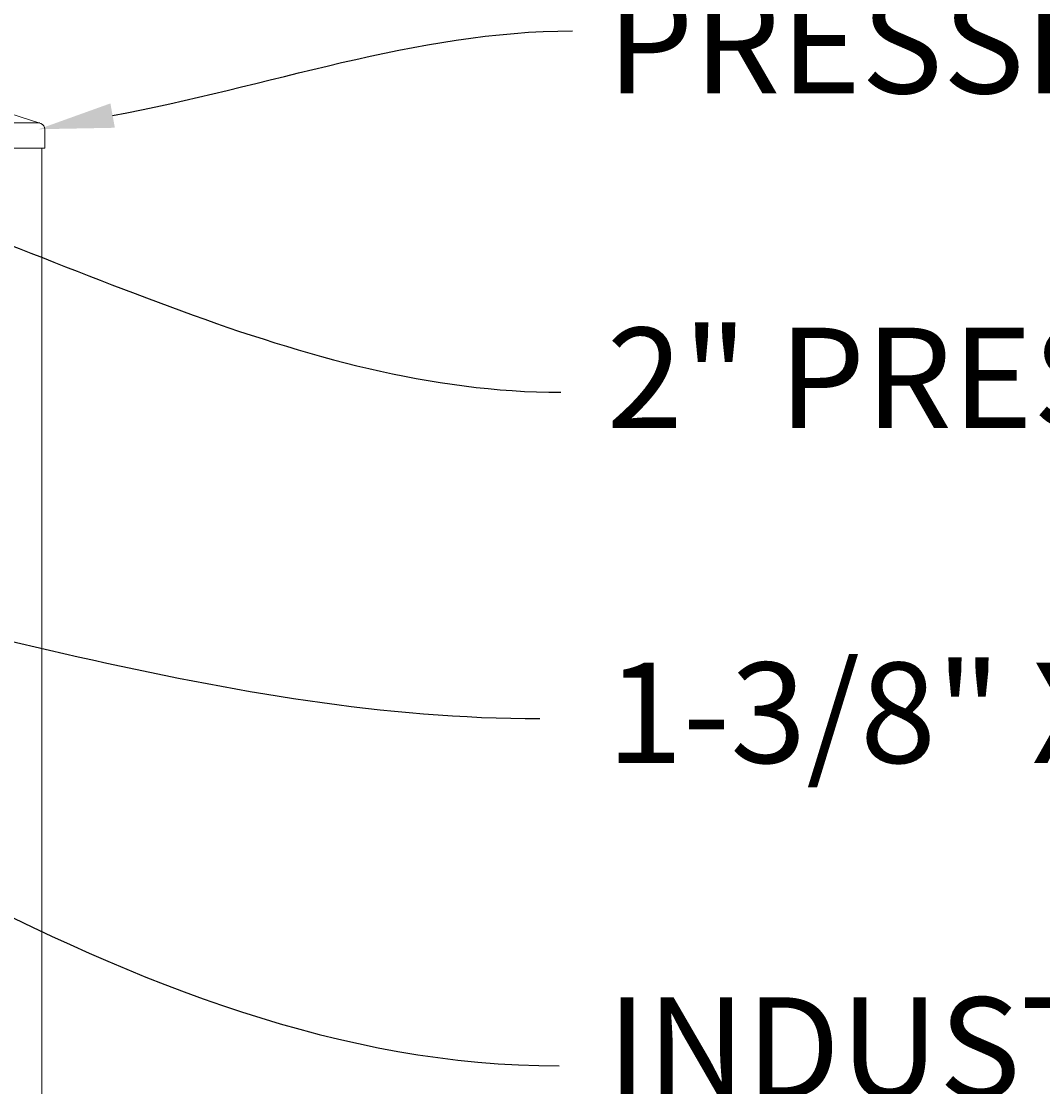
# Model space of a CAD drawing. Extents: x 99 to 5586, y 118 to 706.
# Drawn here: x 5477 to 5497, y 663 to 685 of the extents above; entities that cross this region are included whole.
import ezdxf
from ezdxf import colors
from ezdxf.entities.mleader import LeaderData, LeaderLine
from ezdxf.math import Vec2, Vec3

# ---------------------------------------------------------------- set-up
doc = ezdxf.new("R2010")
doc.units = 0
doc.header["$LTSCALE"] = 10
doc.header["$MEASUREMENT"] = 0
for name, color, linetype, lineweight in [('2', 5, 'CONTINUOUS', 30), ('3', 6, 'CONTINUOUS', 20), ('4', 80, 'CONTINUOUS', 15), ('5', 50, 'CONTINUOUS', 9)]:
    doc.layers.add(name, color=color, linetype=linetype, lineweight=lineweight)
doc.styles.add('ARIAL', font='arial.ttf')
doc.styles.get("Standard").update_dxf_attribs({"font": 'txt.shx', "height": 0.09375})

# ---------------------------------------------------------------- blocks, each defined once
blk = doc.blocks.new('SQ CAP 2.5 in')
at = {"layer": '3'}
for p, q in [((164.191, -71.908), (163.003, -72.284)), ((164.284, -71.908), (165.471, -72.284)), ((162.925, -72.775), (162.925, -72.4)), ((165.55, -72.775), (165.55, -72.4))]:
    blk.add_line(p, q, dxfattribs=at)
for centre, start, end in [((164.237, -72.024), 68.188, 111.812), ((163.05, -72.4), 111.812, 180), ((165.425, -72.4), 0, 68.188)]:
    blk.add_arc(centre, 0.125, start, end, dxfattribs=at)
at = {"layer": '4'}
for p, q in [((165.449, -72.275), (163.026, -72.275)), ((165.55, -72.775), (162.925, -72.775))]:
    blk.add_line(p, q, dxfattribs=at)

msp = doc.modelspace()

# ---------------------------------------------------------------- linework, layer by layer
at = {"layer": '3'}
msp.add_line((5477.16444, 682.03267), (5477.16444, 600.79801), dxfattribs=at)

# ---------------------------------------------------------------- block references
at = {"layer": '2'}
msp.add_blockref('SQ CAP 2.5 in', (5311.67704, 754.80748), dxfattribs=at)

# ---------------------------------------------------------------- texts
at = {"layer": '5', "insert": (5488.41737, 685.123), "char_height": 2, "attachment_point": 1, "style": 'ARIAL'}
msp.add_mtext_dynamic_manual_height_columns('PRESSED STEEL SQ POST  CAP \\P\\P2" PRESSED STEEL SQ CAP\\P\\P1-3/8" X 1-1/2" 11 GA U-CHANNEL RAIL\\P\\PINDUSTRIAL DRIVE RIVET^J\\PALUMINUM RING INSTALLED w/ INDUSTRIAL DRIVE RIVET\\P\\P3/4" SQ. PICKET w/ PLUG-  16GA OR 18GA\\P\\PFULCRUM LATCH ASSEMBLY w/ STRIKE STRAP\\P\\PPOST - SEE NOTE 7\\P\\P1/4" %%C STAINLESS STEEL AIRCRAFT CABLE w/ COMPRESSION SLEEVE AND THIMBLE. INSTALLED w/ 5/16 %%C EYEBOLT\\P\\PPRESSED STEEL HINGE- SEE DETAIL\\P\\PCONCRETE (BY OTHER)', width=64.8970386, gutter_width=0.46875, heights=[104.00225], dxfattribs=at)

# ---------------------------------------------------------------- leaders
at = {"layer": '5'}
ml = msp.add_multileader_mtext('Standard', dxfattribs=at)
ml.set_content('')
ml.set_leader_properties()
ml.build(insert=Vec2(0, 0))
ml.multileader.update_dxf_attribs({"leader_type": 2, "text_right_attachment_type": 6, "dogleg_length": 0.36, "arrow_head_size": 1.5})
ctx = ml.context
ctx.base_point, ctx.char_height, ctx.arrow_head_size, ctx.landing_gap_size, ctx.plane_origin = Vec3(5487.73233, 684.3662), 0.09375, 1.5, 0.09, Vec3(5487.73233, 684.3662)
ctx.right_attachment = 6
notes = []
notes.append((ctx, [(0, (1, 1, 0), (5487.37233, 684.3662), (1, 0), 0.36, [(0, [(5477.10188, 682.40785)], 0, [])])]))
ctx.mtext, ml.multileader.dxf.content_type = None, 0
ml = msp.add_multileader_mtext('Standard', dxfattribs=at)
ml.set_content('')
ml.set_leader_properties()
ml.build(insert=Vec2(0, 0))
ml.multileader.update_dxf_attribs({"leader_type": 2, "text_right_attachment_type": 6, "dogleg_length": 0.36, "arrow_head_size": 1.5})
ctx = ml.context
ctx.base_point, ctx.char_height, ctx.arrow_head_size, ctx.landing_gap_size, ctx.plane_origin = Vec3(5487.50492, 677.16854), 0.09375, 1.5, 0.09, Vec3(5487.50492, 677.16854)
ctx.right_attachment = 6
notes.append((ctx, [(0, (1, 1, 0), (5487.14492, 677.16854), (1, 0), 0.36, [(0, [(5471.10188, 681.90785)], 0, [])])]))
ctx.mtext, ml.multileader.dxf.content_type = None, 0
ml = msp.add_multileader_mtext('Standard', dxfattribs=at)
ml.set_content('')
ml.set_leader_properties()
ml.build(insert=Vec2(0, 0))
ml.multileader.update_dxf_attribs({"leader_type": 2, "text_right_attachment_type": 6, "dogleg_length": 0.36, "arrow_head_size": 1.5})
ctx = ml.context
ctx.base_point, ctx.char_height, ctx.arrow_head_size, ctx.landing_gap_size, ctx.plane_origin = Vec3(5487.4717, 663.75348), 0.09375, 1.5, 0.09, Vec3(5487.4717, 663.75348)
ctx.right_attachment = 6
notes.append((ctx, [(0, (1, 1, 0), (5487.1117, 663.75348), (1, 0), 0.36, [(0, [(5461.85955, 674.14969)], 0, [])])]))
ctx.mtext, ml.multileader.dxf.content_type = None, 0
ml = msp.add_multileader_mtext('Standard', dxfattribs=at)
ml.set_content('')
ml.set_leader_properties()
ml.build(insert=Vec2(0, 0))
ml.multileader.update_dxf_attribs({"leader_type": 2, "text_right_attachment_type": 6, "dogleg_length": 0.36, "arrow_head_size": 1.5})
ctx = ml.context
ctx.base_point, ctx.char_height, ctx.arrow_head_size, ctx.landing_gap_size, ctx.plane_origin = Vec3(5487.08639, 670.67026), 0.09375, 1.5, 0.09, Vec3(5487.08639, 670.67026)
ctx.right_attachment = 6
notes.append((ctx, [(0, (1, 1, 0), (5486.72639, 670.67026), (1, 0), 0.36, [(0, [(5467.29159, 674.21916)], 0, [])])]))
ctx.mtext, ml.multileader.dxf.content_type = None, 0
ml = msp.add_multileader_mtext('Standard', dxfattribs=at)
ml.set_content('')
ml.set_leader_properties()
ml.build(insert=Vec2(0, 0))
ml.multileader.update_dxf_attribs({"leader_type": 2, "text_right_attachment_type": 6, "dogleg_length": 0.36, "arrow_head_size": 1.5})
ctx = ml.context
ctx.base_point, ctx.char_height, ctx.arrow_head_size, ctx.landing_gap_size, ctx.plane_origin = Vec3(5487.4339, 656.63674), 0.09375, 1.5, 0.09, Vec3(5487.4339, 656.63674)
ctx.right_attachment = 6
notes.append((ctx, [(0, (1, 1, 0), (5487.0739, 656.63674), (1, 0), 0.36, [(0, [(5459.83328, 669.96723)], 0, [])])]))
ctx.mtext, ml.multileader.dxf.content_type = None, 0
for ctx, leaders in notes:
    for number, flags, end, landing, length, lines in leaders:
        leader = LeaderData()
        leader.index, (leader.has_last_leader_line, leader.has_dogleg_vector, leader.attachment_direction) = number, flags
        leader.last_leader_point, leader.dogleg_vector, leader.dogleg_length = Vec3(end), Vec3(landing), length
        for number, points, colour, breaks in lines:
            line = LeaderLine()
            line.index, line.vertices, line.color, line.breaks = number, Vec3.list(points), colors.encode_raw_color(colour), breaks
            leader.lines.append(line)
        ctx.leaders.append(leader)

doc.saveas('drawing.dxf')
